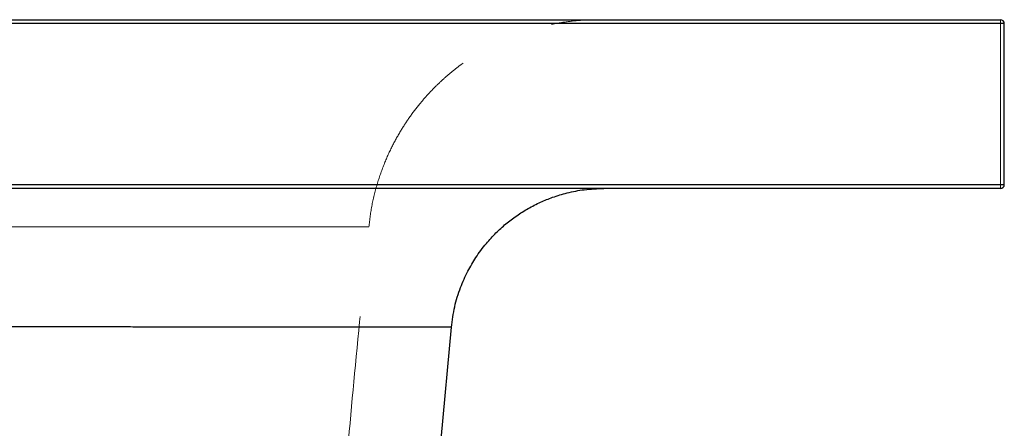
# Model space of a CAD drawing. Units: millimetres. Extents: x 400 to 4100, y 100 to 5840.
# Drawn here: x 2488 to 2616, y 2806 to 2859 of the extents above; entities that cross this region are included whole.
import ezdxf

# ---------------------------------------------------------------- set-up
doc = ezdxf.new("R2010")
doc.units = ezdxf.units.MM
doc.header["$LTSCALE"] = 20
doc.linetypes.add('HIDDEN', pattern=[1.905, 1.27, -0.635])

msp = doc.modelspace()

# ---------------------------------------------------------------- linework, layer by layer
at = {"color": 7, "linetype": 'HIDDEN', "lineweight": 18}
for p, q in [((936.958, 2858.644), (2615.958, 2858.644)), ((2615.958, 2858.644), (2615.958, 2859.144)), ((2615.958, 2858.644), (2616.458, 2858.644)), ((2615.958, 2858.644), (2615.958, 2837.644)), ((2615.958, 2837.644), (936.958, 2837.644)), ((2615.958, 2837.644), (2616.458, 2837.644)), ((2615.958, 2837.144), (2615.958, 2837.644)), ((2533.539, 2832.126), (2533.539, 2832.126))]:
    msp.add_line(p, q, dxfattribs=at)
at = {"color": 7, "linetype": 'Continuous', "lineweight": 25}
for p, q in [((2241.458, 2859.144), (2615.958, 2859.144)), ((2616.458, 2858.644), (2241.458, 2858.644)), ((2616.458, 2837.644), (2616.458, 2858.644)), ((2241.458, 2837.644), (2616.458, 2837.644)), ((2615.958, 2837.144), (2241.458, 2837.144)), ((2542.987, 2804.447), (2544.318, 2819.046)), ((2544.318, 2819.046), (2544.315, 2819.046)), ((2544.318, 2819.046), (2544.318, 2819.046))]:
    msp.add_line(p, q, dxfattribs=at)
for centre, start, end in [((2615.958, 2858.644), 0, 90), ((2615.958, 2837.644), 270, 0)]:
    msp.add_arc(centre, 0.5, start, end, dxfattribs=at)
at = {"color": 7, "linetype": 'HIDDEN', "lineweight": 18}
for points, knots in [([(2533.55, 2832.125), (2533.668, 2833.084), (2533.906, 2835.02), (2534.622, 2837.795), (2535.529, 2840.374), (2536.574, 2842.665), (2537.693, 2844.676), (2538.899, 2846.515), (2540.155, 2848.158), (2541.441, 2849.622), (2542.708, 2850.899), (2544.023, 2852.078), (2545.759, 2853.458), (2547.998, 2854.958), (2550.73, 2856.4), (2553.061, 2857.339), (2554.844, 2857.911), (2556.083, 2858.249), (2557.418, 2858.555), (2559.049, 2858.846), (2561.082, 2859.093), (2562.59, 2859.12), (2563.386, 2859.134)], [0, 0, 0, 0, 0.0656707, 0.1324652, 0.1943598, 0.2513541, 0.3034453, 0.3506354, 0.4007872, 0.4438791, 0.4830609, 0.5230434, 0.5638715, 0.6337824, 0.7058848, 0.773516, 0.8043416, 0.8331666, 0.8608264, 0.8973865, 0.9458079, 1, 1, 1, 1]), ([(2509.422, 2832.133), (2507.725, 2832.133), (2504.315, 2832.134), (2498.577, 2832.135), (2492.384, 2832.137), (2485.728, 2832.138), (2478.64, 2832.14), (2471.126, 2832.141), (2463.196, 2832.143), (2454.858, 2832.144), (2446.121, 2832.145), (2437.021, 2832.146), (2427.614, 2832.147), (2417.962, 2832.147), (2408.097, 2832.147), (2398.039, 2832.147), (2387.804, 2832.146), (2377.41, 2832.144), (2366.876, 2832.141), (2356.227, 2832.138), (2345.524, 2832.134), (2338.295, 2832.13), (2334.709, 2832.128)], [0, 0, 0, 0, 0.0510109, 0.1025026, 0.1540397, 0.2054146, 0.2566715, 0.3078523, 0.3589988, 0.4101516, 0.4613522, 0.5126263, 0.5635257, 0.6138679, 0.6636963, 0.7130482, 0.7619564, 0.8104494, 0.8585515, 0.9062833, 0.9535003, 1, 1, 1, 1]), ([(2478.668, 2832.14), (2480.635, 2832.139), (2484.611, 2832.139), (2490.235, 2832.137), (2495.666, 2832.136), (2499.019, 2832.135), (2500.702, 2832.135)], [0, 0, 0, 0, 0.2433874, 0.4919304, 0.7449782, 1, 1, 1, 1]), ([(2500.702, 2832.135), (2502.691, 2832.134), (2506.679, 2832.133), (2511.976, 2832.132), (2516.767, 2832.131), (2520.977, 2832.13), (2524.607, 2832.129), (2527.619, 2832.128), (2530.051, 2832.127), (2531.158, 2832.127), (2531.707, 2832.127)], [0, 0, 0, 0, 0.1240057, 0.2486988, 0.3739288, 0.4995532, 0.6254332, 0.7514303, 0.8767483, 1, 1, 1, 1]), ([(2533.539, 2832.126), (2533.497, 2832.126), (2533.413, 2832.127), (2532.721, 2832.127), (2531.59, 2832.127), (2529.959, 2832.127), (2527.828, 2832.128), (2525.19, 2832.129), (2522.044, 2832.129), (2518.375, 2832.13), (2514.22, 2832.131), (2511.026, 2832.132), (2509.422, 2832.133)], [0, 0, 0, 0, 0.0941825, 0.1900508, 0.2876605, 0.3870225, 0.4872341, 0.5883968, 0.6901884, 0.7926716, 0.8959161, 1, 1, 1, 1]), ([(2530.09, 2795.143), (2530.136, 2795.686), (2530.674, 2802.013), (2531.802, 2814.343), (2532.952, 2826.124), (2533.539, 2832.126)], [0, 0, 0, 0, 0.0439671, 0.512858, 1, 1, 1, 1]), ([(2531.707, 2832.127), (2531.993, 2832.127), (2532.563, 2832.127), (2533.117, 2832.127), (2533.47, 2832.126), (2533.516, 2832.126), (2533.539, 2832.126)], [0, 0, 0, 0, 0.2547809, 0.5064672, 0.7549246, 1, 1, 1, 1]), ([(2475.846, 2819.097), (2477.953, 2819.096), (2482.19, 2819.093), (2486.158, 2819.09), (2488.153, 2819.089)], [0, 0, 0, 0, 0.4970715, 1, 1, 1, 1]), ([(2488.153, 2819.089), (2490.31, 2819.088), (2494.649, 2819.085), (2500.643, 2819.08), (2506.262, 2819.076), (2511.509, 2819.072), (2514.711, 2819.07), (2516.32, 2819.068)], [0, 0, 0, 0, 0.20165859, 0.40555954, 0.60183806, 0.80001074, 1, 1, 1, 1]), ([(2516.32, 2819.068), (2518.017, 2819.067), (2521.426, 2819.065), (2525.989, 2819.061), (2528.647, 2819.059), (2529.981, 2819.058)], [0, 0, 0, 0, 0.3304549, 0.6638514, 1, 1, 1, 1]), ([(2529.981, 2819.058), (2531.268, 2819.057), (2533.846, 2819.054), (2537.014, 2819.052), (2539.662, 2819.05), (2541.732, 2819.048), (2543.212, 2819.047), (2544.144, 2819.046), (2544.26, 2819.046), (2544.318, 2819.046)], [0, 0, 0, 0, 0.1412626, 0.2831066, 0.425503, 0.5684227, 0.711834, 0.8557047, 1, 1, 1, 1])]:
    msp.add_open_spline(points, degree=3, knots=knots, dxfattribs=at)
at = {"color": 7, "linetype": 'Continuous', "lineweight": 25}
for points, knots in [([(2544.329, 2819.044), (2544.446, 2819.943), (2544.675, 2821.707), (2545.446, 2824.153), (2546.394, 2826.289), (2547.525, 2828.216), (2548.761, 2829.881), (2550.095, 2831.334), (2551.421, 2832.539), (2552.822, 2833.604), (2554.333, 2834.556), (2555.904, 2835.358), (2557.61, 2836.048), (2559.512, 2836.616), (2561.754, 2837.053), (2563.37, 2837.112), (2564.227, 2837.144)], [0, 0, 0, 0, 0.0920068, 0.1805598, 0.259645, 0.3292585, 0.4073199, 0.4699705, 0.5296387, 0.5892033, 0.6486636, 0.7110539, 0.7683236, 0.8355684, 0.9127931, 1, 1, 1, 1]), ([(2487.999, 2819.089), (2485.915, 2819.091), (2481.773, 2819.093), (2475.248, 2819.097), (2470.705, 2819.1), (2468.448, 2819.101)], [0, 0, 0, 0, 0.3374745, 0.6708484, 1, 1, 1, 1]), ([(2515.155, 2819.069), (2513.153, 2819.071), (2509.17, 2819.074), (2502.539, 2819.079), (2495.551, 2819.084), (2490.505, 2819.087), (2487.999, 2819.089)], [0, 0, 0, 0, 0.25450296, 0.50610916, 0.75465731, 1, 1, 1, 1]), ([(2544.315, 2819.046), (2544.242, 2819.046), (2544.095, 2819.046), (2543.161, 2819.047), (2541.712, 2819.048), (2540.022, 2819.049), (2538.372, 2819.051), (2536.961, 2819.052), (2535.406, 2819.053), (2533.709, 2819.055), (2531.871, 2819.056), (2529.231, 2819.058), (2525.574, 2819.061), (2520.69, 2819.065), (2516.994, 2819.068), (2515.155, 2819.069)], [0, 0, 0, 0, 0.0986553, 0.1970797, 0.2952295, 0.3930615, 0.4441686, 0.4951712, 0.5460633, 0.5968395, 0.6474939, 0.6980212, 0.799577, 0.9002606, 1, 1, 1, 1])]:
    msp.add_open_spline(points, degree=3, knots=knots, dxfattribs=at)

doc.saveas('drawing.dxf')
